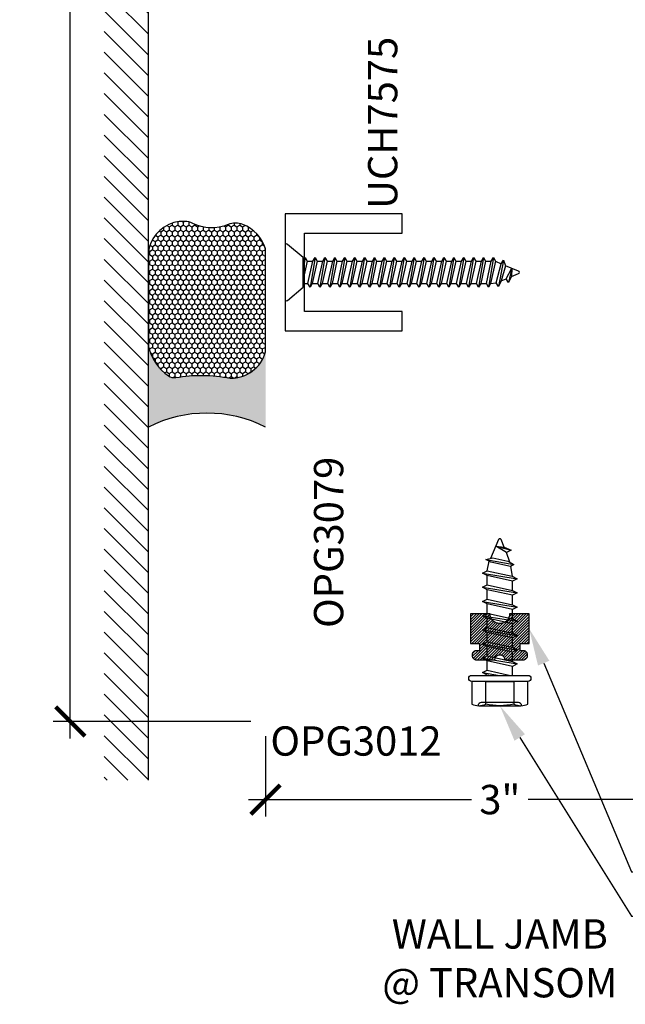
# Model space of a CAD drawing. Units: inches. Extents: x 0 to 184, y -1 to 43.
# Drawn here: x 165 to 169, y 25 to 31 of the extents above; entities that cross this region are included whole.
import ezdxf
from ezdxf import colors
from ezdxf.entities.mleader import LeaderData, LeaderLine
from ezdxf.math import Vec2, Vec3

# ---------------------------------------------------------------- set-up
doc = ezdxf.new("R2010")
doc.units = ezdxf.units.IN
doc.header["$LTSCALE"] = 0.5
doc.header["$MEASUREMENT"] = 0
for name, color, linetype in [('Arcadia-Dim', 4, 'Continuous'), ('Arcadia-Profile', 6, 'Continuous'), ('Arcadia-Shade', 8, 'Continuous'), ('Arcadia-Text', 3, 'Continuous')]:
    doc.layers.add(name, color=color, linetype=linetype)
doc.styles.get("Standard").update_dxf_attribs({"font": 'ARIALN.TTF'})
doc.dimstyles.new('Arcadia-2', dxfattribs={"dimscale": 2, "dimtxt": 0.0938, "dimasz": 0.0938, "dimexe": 0.0546, "dimexo": 0.0469, "dimgap": 0.0469, "dimtad": 0, "dimtih": 1, "dimdec": 4, "dimzin": 3, "dimdsep": 46, "dimlunit": 4, "dimtxsty": 'Standard', "dimblk": 'ARCHTICK', "dimcen": 0.0469, "dimdle": 0.0546, "dimclrd": 256, "dimclre": 256, "dimclrt": 256, "dimadec": 0, "dimazin": 0, "dimtfac": 0.75, "dimtdec": 4, "dimtix": 1, "dimtmove": 2, "dimatfit": 3, "dimfxl": 1, "dimtolj": 1, "dimtzin": 3, "dimlwd": -3, "dimlwe": -3, "dimarcsym": 0})

# ---------------------------------------------------------------- blocks, each defined once
blk = doc.blocks.new('_ArchTick')
at = {"color": 0, "linetype": 'ByBlock', "lineweight": -3, "const_width": 0.15}
blk.add_lwpolyline([(-0.5, -0.5), (0.5, 0.5)], dxfattribs=at)
blk = doc.blocks.new('*D173')
at = {"layer": 'Arcadia-Dim', "lineweight": -3, "transparency": 16777216}
for p, q in [((165.7516079659152, 36.318325585864), (165.7516079659152, 31.53173852889893)), ((166.9178079659152, 36.209125585864), (165.6424079659152, 36.209125585864)), ((165.7516079659152, 26.22490058516715), (165.7516079659152, 31.01148764213222)), ((166.9077582159151, 26.33410058516715), (165.6424079659152, 26.33410058516715))]:
    blk.add_line(p, q, dxfattribs=at)
at = {"layer": 'Defpoints', "color": 0, "lineweight": -3, "transparency": 16777216}
for p in [(165.7516079659152, 36.209125585864), (167.0116079659151, 36.209125585864), (167.0015582159151, 26.33410058516715)]:
    blk.add_point(p, dxfattribs=at)
at = {"layer": 'Arcadia-Dim', "lineweight": -3, "transparency": 16777216, "xscale": 0.1876, "yscale": 0.1876, "zscale": 0.1876}
for p, rotation in [((165.7516079659152, 36.209125585864), 90), ((165.7516079659152, 26.33410058516715), 270)]:
    blk.add_blockref('_ArchTick', p, dxfattribs=dict(at, rotation=rotation))
at = {"layer": 'Arcadia-Dim', "lineweight": -3, "transparency": 16777216, "insert": (165.7516079659152, 31.27161308551552), "char_height": 0.1876, "attachment_point": 5}
blk.add_mtext('\\A1;9{\\H0.75x;\\S7/8;}"', dxfattribs=at)
blk = doc.blocks.new('OPG1986IP & OPG1987')
at = {"layer": 'Arcadia-Shade', "lineweight": -3}
h = blk.add_hatch(dxfattribs=at)
h.set_pattern_fill('ANSI31', color=256, scale=0.1, style=0)
h.set_pattern_definition([(45, (-30.20471600972519, 80.64760190245505), (-0.008838834764831844, 0.008838834764831846), [])])
h.paths.add_polyline_path([(0.3424814999999874, 0.04626849999999649), (0.3475209999999862, 0.05038759999999343), (0.3529616999999874, 0.0539602000000059), (0.3587442999999872, 0.05694769999999494), (0.3648062999999873, 0.05931759999999997), (0.3709517810102341, 0.06100849840977673), (0.3709442829797673, 0.06102148349197023), (0.3775029999999866, 0.06210889999999836), (0.3839999999999861, 0.0625), (0.3839999999999861, 0.1875), (0.1949999999999861, 0.1875), (0.1949999999999861, 0.1300020000000046), (0.1479999999999855, 0.1300020000000046), (0.1479999999999855, 0.148998000000006), (0.1478411999999842, 0.1520293300000048), (0.1473662999999874, 0.1550274399999978), (0.146580699999987, 0.1579594899999961), (0.1454928999999865, 0.1607933599999996), (0.1441147999999863, 0.1634980000000041), (0.1424614999999854, 0.1660437700000017), (0.1405511999999867, 0.1684027900000018), (0.1384047999999858, 0.1705491999999964), (0.1360457999999873, 0.1724594899999943), (0.1334999999999873, 0.1741127399999982), (0.130795399999986, 0.1754908199999932), (0.1279614999999872, 0.1765786400000025), (0.1250294999999859, 0.1773642800000061), (0.1220313999999867, 0.1778391349999993), (0.1189999999999856, 0.1779980000000023), (0.1159686999999856, 0.1778391349999993), (0.1129705999999864, 0.1773642800000061), (0.1100384999999875, 0.1765786400000025), (0.1072046999999863, 0.1754908199999932), (0.1044999999999874, 0.1741127399999982), (0.101954299999985, 0.1724594899999943), (0.09959529999998651, 0.1705491999999964), (0.09744879999998446, 0.1684027900000018), (0.09553849999998576, 0.1660437700000017), (0.09388529999998596, 0.1634980000000041), (0.0925071999999858, 0.1607933599999996), (0.09141939999998527, 0.1579594899999961), (0.09063379999998489, 0.1550274399999978), (0.0901588999999845, 0.1520293300000048), (0.08999999999998565, 0.148998000000006), (0.08999999999998565, 0.03100000000000591), (0.09331129999998566, 0.03092820000000529), (0.09659599999998747, 0.0305038000000053), (0.09981669999998743, 0.02973149999999691), (0.1029366999999866, 0.02862009999999771), (0.1059203999999845, 0.027182499999995), (0.1087337999999853, 0.02543479999999931), (0.1113446999999859, 0.02339709999999684), (0.1137235999999859, 0.02109269999999697), (0.1158430999999851, 0.01854769999999917), (0.1176790999999859, 0.01579119999999534), (0.119210799999987, 0.01285459999999716), (0.120420599999985, 0.009771400000005315), (0.1212946999999858, 0.006576899999998886), (0.1218231999999873, 0.003307300000003011), (0.1219999999999857, 0), (0.1218231999999873, -0.003307300000003011), (0.1212946999999858, -0.006576899999998886), (0.120420599999985, -0.009771400000005315), (0.119210799999987, -0.01285459999999716), (0.1176790999999859, -0.01579119999999534), (0.1158430999999851, -0.01854769999999917), (0.1137235999999859, -0.02109269999999697), (0.1113446999999859, -0.02339709999999684), (0.1087337999999853, -0.02543479999999931), (0.1059203999999845, -0.027182499999995), (0.1029366999999866, -0.02862009999999771), (0.09981669999998743, -0.02973149999999691), (0.09659599999998747, -0.0305038000000053), (0.09331129999998566, -0.03092820000000529), (0.08999999999998565, -0.03100000000000591), (0.08999999999998565, -0.148998000000006), (0.0901588999999845, -0.1520292999999953), (0.09063379999998489, -0.1550273999999945), (0.09141939999998527, -0.157959500000004), (0.0925071999999858, -0.1607934000000029), (0.09388529999998596, -0.1634980000000041), (0.09553849999998576, -0.1660437999999971), (0.09744879999998446, -0.1684027999999955), (0.09959529999998651, -0.1705491999999964), (0.101954299999985, -0.1724595000000022), (0.1044999999999874, -0.1741126999999949), (0.1072046999999863, -0.1754908000000057), (0.1100384999999875, -0.1765785999999991), (0.1129705999999864, -0.1773642999999936), (0.1159686999999856, -0.1778390999999999), (0.1189999999999856, -0.1779980000000023), (0.1220313999999867, -0.1778390999999999), (0.1250294999999859, -0.1773642999999936), (0.1279614999999872, -0.1765785999999991), (0.130795399999986, -0.1754908000000057), (0.1334999999999873, -0.1741126999999949), (0.1360457999999873, -0.1724595000000022), (0.1384047999999858, -0.1705491999999964), (0.1405511999999867, -0.1684027999999955), (0.1424614999999854, -0.1660437999999971), (0.1441147999999863, -0.1634980000000041), (0.1454928999999865, -0.1607934000000029), (0.146580699999987, -0.157959500000004), (0.1473662999999874, -0.1550273999999945), (0.1478411999999878, -0.1520292999999953), (0.1479999999999855, -0.148998000000006), (0.1479999999999855, -0.1299980000000005), (0.1949999999999861, -0.1299980000000005), (0.1949999999999861, -0.1866615999999937), (0.1958383999999853, -0.1875), (0.3839999999999861, -0.1875), (0.3839999999999861, -0.06276689999999974), (0.383716004307292, -0.06248290430730208), (0.3775029999999866, -0.06210889999999836), (0.3710818999999859, -0.06104430000000605), (0.3648062999999873, -0.05931759999999997), (0.3587442999999872, -0.05694769999999494), (0.3529616999999874, -0.0539602000000059), (0.3465026943719209, -0.0497189362826731), (0.3465339675328849, -0.04958083634581101), (0.3424814999999874, -0.04626849999999649), (0.3378975999999874, -0.04164760000000456), (0.3338190999999853, -0.0365750999999932), (0.3302901999999861, -0.03110599999999408), (0.3276901445284466, -0.0259724619349555), (0.3276588786288777, -0.02611053172054767), (0.3250281999999842, -0.01921869999999615), (0.3233519999999857, -0.01292940000000442), (0.3223388999999877, -0.006500000000002615), (0.321999999999985, 0), (0.3223388999999877, 0.006500000000002615), (0.3233519999999857, 0.01292940000000442), (0.3250281999999842, 0.01921869999999615), (0.3273492999999874, 0.02529950000000269), (0.3302901999999861, 0.03110599999999408), (0.3338190999999853, 0.0365750999999932), (0.3378975999999874, 0.04164760000000456)])
at = {"layer": 'Arcadia-Profile', "linetype": 'Continuous'}
for p, q in [((-0.2039999999999935, -0.1350999629903669), (-0.2039999999999935, 0.1350999629903811)), ((-0.04899999999999238, 0.1801332839871748), (-0.04899999999999238, 0.09006664199360159)), ((-0.04899999999999238, -0.09006664199355896), (-0.04899999999999238, -0.1801332839871463))]:
    blk.add_line(p, q, dxfattribs=at)
at = {"layer": 'Arcadia-Profile', "lineweight": -3}
for p, q in [((-0.01000000000000512, 0.08099855614946705), (0.04796321687679495, 0.08099830790776963)), ((0.07890241721229074, 0.08099713485532334), (0.1388723077858884, 0.08099687533542266)), ((0.1698115081213842, 0.08099570228297637), (0.2297813986949961, 0.08099544276308279)), ((0.2607205990304919, 0.0809942697106365), (0.3206904896040612, 0.08099401019073582)), ((0.351629689939557, 0.08099283713829664), (0.4115995805131689, 0.08099257761839596)), ((0.4425387808486647, 0.08099140456594967), (0.5025086714222624, 0.08099114504604898)), ((0.5334478717577582, 0.0809899719936027), (0.5928884057120314, 0.08098879894116351)), ((0.6871156399902105, 0.06892051281365497), (0.6243569626668517, 0.07857530733551954)), ((-0.01000000000001933, -0.0810022721737198), (-0.007746158448284746, -0.0810023266184956)), ((0.02319304188721105, -0.0810023266184956), (0.08378966249618713, -0.08100375919083547)), ((0.1147288628316829, -0.08100375919083547), (0.1746987534052806, -0.08100519176318244)), ((0.2056379537407764, -0.08100519176318244), (0.2656078443143883, -0.08100662433552941)), ((0.2965470446498841, -0.08100662433552941), (0.3565169352234534, -0.08100805690786927)), ((0.3874561355589492, -0.08100805690786927), (0.4474260261325611, -0.08100948948020914)), ((0.4783652264680569, -0.08100948948020914), (0.5383351170416546, -0.08101092205255611)), ((0.5692743173771504, -0.08101092205255611), (0.6287148513313952, -0.08101326815744159)), ((0.659654051666891, -0.08099999999998886), (0.7202871417668746, -0.0675785261989077))]:
    blk.add_line(p, q, dxfattribs=at)
at = {"layer": 'Arcadia-Profile'}
for p, q in [((0.09924205857342372, -0.1105028651446816), (0.06344529440657709, 0.1104971348553221)), ((0.1901511494825172, -0.1105042977170214), (0.1543543853156706, 0.1104957022829751)), ((0.2810602403916249, -0.1105057302893613), (0.2452634762247783, 0.1104942697106353)), ((0.37196933130069, -0.1105071628617083), (0.3361725671338434, 0.1104928371382954)), ((0.4628784222097977, -0.1105085954340552), (0.4270816580429511, 0.1104914045659484)), ((0.5537875131188912, -0.1105100280063951), (0.5179907489520446, 0.1104899719936014)), ((0.6441672474086602, -0.1105123741112806), (0.6083704832418135, 0.110487625888716)), ((0.7314146293070252, -0.08936050052607669), (0.6998089307702315, 0.09068580269484983)), ((0.8169656052947261, -0.02653963946122673), (0.7907180216792966, 0.07291776496600733)), ((0.00770623762895184, -0.1105014325723346), (-0.01000000000001933, -0.001187682933888823))]:
    blk.add_line(p, q, dxfattribs=at)
at = {"layer": 'Arcadia-Profile', "linetype": 'Continuous'}
for points in [[(-0.04899999999999238, 0.1795000000000044), (-0.04900000000000659, -0.1795000000000044, 0.9999999999999999), (-0.01000000000001933, -0.1795000000000044), (-0.01000000000000512, 0.1795000000000044, 0.9999999999999999)], [(-0.1936000000000035, 0.09006664199359449, 0.05754384923695242), (-0.2039999999999935, 1.4210854715202e-14, 0.05754384923695242), (-0.1935999999999893, -0.09006664199358028), (-0.04899999999999238, -0.09006664199355896), (-0.04899999999999238, 0.09006664199360159)]]:
    blk.add_lwpolyline(points, format="xyb", close=True, dxfattribs=at)
for points in [[(-0.04899999999999238, 0.09006664199360159), (-0.1936000000000035, 0.09006664199360159, -0.2309401076758489), (-0.1935999999999893, 0.1801332839871748), (-0.04899999999999238, 0.1801332839871748)], [(-0.2039168000000018, 0.1393600000000106, -0.414213562373095), (-0.1831999999999994, 0.1186432000000082), (-0.1831999999999994, -0.1186431999999797, -0.4142135623730451), (-0.2039168000000018, -0.1393599999999822)], [(-0.04899999999999238, -0.1801332839871463), (-0.1935999999999893, -0.1801332839871463, -0.2309401076758554), (-0.1935999999999893, -0.09006664199358028), (-0.04899999999999238, -0.09006664199355896)]]:
    blk.add_lwpolyline(points, format="xyb", dxfattribs=at)
at = {"layer": 'Arcadia-Profile'}
for points in [[(0.1479999999999855, -0.1299980000000005), (0.1479999999999855, -0.148998000000006), (0.1478411999999878, -0.1520292999999953), (0.1473662999999874, -0.1550273999999945), (0.146580699999987, -0.157959500000004), (0.1454928999999865, -0.1607934000000029), (0.1441147999999863, -0.1634980000000041), (0.1424614999999854, -0.1660437999999971), (0.1405511999999867, -0.1684027999999955), (0.1384047999999858, -0.1705491999999964), (0.1360457999999873, -0.1724595000000022), (0.1334999999999873, -0.1741126999999949), (0.130795399999986, -0.1754908000000057), (0.1279614999999872, -0.1765785999999991), (0.1250294999999859, -0.1773642999999936), (0.1220313999999867, -0.1778390999999999), (0.1189999999999856, -0.1779980000000023), (0.1159686999999856, -0.1778390999999999), (0.1129705999999864, -0.1773642999999936), (0.1100384999999875, -0.1765785999999991), (0.1072046999999863, -0.1754908000000057), (0.1044999999999874, -0.1741126999999949), (0.101954299999985, -0.1724595000000022), (0.09959529999998651, -0.1705491999999964), (0.09744879999998446, -0.1684027999999955), (0.09553849999998576, -0.1660437999999971), (0.09388529999998596, -0.1634980000000041), (0.0925071999999858, -0.1607934000000029), (0.09141939999998527, -0.157959500000004), (0.09063379999998489, -0.1550273999999945), (0.0901588999999845, -0.1520292999999953), (0.08999999999998565, -0.148998000000006), (0.08999999999998565, -0.03100000000000591), (0.09331129999998566, -0.03092820000000529), (0.09659599999998747, -0.0305038000000053), (0.09981669999998743, -0.02973149999999691), (0.1029366999999866, -0.02862009999999771), (0.1059203999999845, -0.027182499999995), (0.1087337999999853, -0.02543479999999931), (0.1113446999999859, -0.02339709999999684), (0.1137235999999859, -0.02109269999999697), (0.1158430999999851, -0.01854769999999917), (0.1176790999999859, -0.01579119999999534), (0.119210799999987, -0.01285459999999716), (0.120420599999985, -0.009771400000005315), (0.1212946999999858, -0.006576899999998886), (0.1218231999999873, -0.003307300000003011), (0.1219999999999857, 0), (0.1218231999999873, 0.003307300000003011), (0.1212946999999858, 0.006576899999998886), (0.120420599999985, 0.009771400000005315), (0.119210799999987, 0.01285459999999716), (0.1176790999999859, 0.01579119999999534), (0.1158430999999851, 0.01854769999999917), (0.1137235999999859, 0.02109269999999697), (0.1113446999999859, 0.02339709999999684), (0.1087337999999853, 0.02543479999999931), (0.1059203999999845, 0.027182499999995), (0.1029366999999866, 0.02862009999999771), (0.09981669999998743, 0.02973149999999691), (0.09659599999998747, 0.0305038000000053), (0.09331129999998566, 0.03092820000000529), (0.08999999999998565, 0.03100000000000591), (0.08999999999998565, 0.148998000000006), (0.0901588999999845, 0.1520293300000048), (0.09063379999998489, 0.1550274399999978), (0.09141939999998527, 0.1579594899999961), (0.0925071999999858, 0.1607933599999996), (0.09388529999998596, 0.1634980000000041), (0.09553849999998576, 0.1660437700000017), (0.09744879999998446, 0.1684027900000018), (0.09959529999998651, 0.1705491999999964), (0.101954299999985, 0.1724594899999943), (0.1044999999999874, 0.1741127399999982), (0.1072046999999863, 0.1754908199999932), (0.1100384999999875, 0.1765786400000025), (0.1129705999999864, 0.1773642800000061), (0.1159686999999856, 0.1778391349999993), (0.1189999999999856, 0.1779980000000023), (0.1220313999999867, 0.1778391349999993), (0.1250294999999859, 0.1773642800000061), (0.1279614999999872, 0.1765786400000025), (0.130795399999986, 0.1754908199999932), (0.1334999999999873, 0.1741127399999982), (0.1360457999999873, 0.1724594899999943), (0.1384047999999858, 0.1705491999999964), (0.1405511999999867, 0.1684027900000018), (0.1424614999999854, 0.1660437700000017), (0.1441147999999863, 0.1634980000000041), (0.1454928999999865, 0.1607933599999996), (0.146580699999987, 0.1579594899999961), (0.1473662999999874, 0.1550274399999978), (0.1478411999999842, 0.1520293300000048), (0.1479999999999855, 0.148998000000006), (0.1479999999999855, 0.1300020000000046), (0.1949999999999861, 0.1300020000000046), (0.1949999999999861, 0.1875), (0.3839999999999861, 0.1875), (0.3839999999999861, 0.0625), (0.3775029999999866, 0.06210889999999836), (0.3710818999999859, 0.06104430000000605), (0.3648062999999873, 0.05931759999999997), (0.3587442999999872, 0.05694769999999494), (0.3529616999999874, 0.0539602000000059), (0.3475209999999862, 0.05038759999999343), (0.3424814999999874, 0.04626849999999649), (0.3378975999999874, 0.04164760000000456), (0.3338190999999853, 0.0365750999999932), (0.3302901999999861, 0.03110599999999408), (0.3273492999999874, 0.02529950000000269), (0.3250281999999842, 0.01921869999999615), (0.3233519999999857, 0.01292940000000442), (0.3223388999999877, 0.006500000000002615), (0.321999999999985, 0), (0.3223388999999877, -0.006500000000002615), (0.3233519999999857, -0.01292940000000442), (0.3250281999999842, -0.01921869999999615), (0.3273492999999874, -0.02529950000000269), (0.3302901999999861, -0.03110599999999408), (0.3338190999999853, -0.0365750999999932), (0.3378975999999874, -0.04164760000000456), (0.3424814999999874, -0.04626849999999649), (0.3475209999999862, -0.05038759999999343), (0.3529616999999874, -0.0539602000000059), (0.3587442999999872, -0.05694769999999494), (0.3648062999999873, -0.05931759999999997), (0.3710818999999859, -0.06104430000000605), (0.3775029999999866, -0.06210889999999836), (0.3839999999999861, -0.0625), (0.3839999999999861, -0.1875), (0.1949999999999861, -0.1875), (0.1949999999999861, -0.1299980000000005)], [(0.09924205857342372, -0.1105028651446816), (0.1147288628316829, -0.08100375919083547), (0.07890241721229074, 0.08099713485532334), (0.06344529440657709, 0.1104971348553221), (0.04796321687679495, 0.08099830790776963), (0.08378966249618713, -0.08100375919083547)], [(0.1901511494825172, -0.1105042977170214), (0.2056379537407764, -0.08100519176318244), (0.1698115081213842, 0.08099570228297637), (0.1543543853156706, 0.1104957022829751), (0.1388723077858884, 0.08099687533542266), (0.1746987534052806, -0.08100519176318244)], [(0.2810602403916249, -0.1105057302893613), (0.2965470446498841, -0.08100662433552941), (0.2607205990304919, 0.0809942697106365), (0.2452634762247783, 0.1104942697106353), (0.2297813986949961, 0.08099544276308279), (0.2656078443143883, -0.08100662433552941)], [(0.37196933130069, -0.1105071628617083), (0.3874561355589492, -0.08100805690786927), (0.351629689939557, 0.08099283713829664), (0.3361725671338434, 0.1104928371382954), (0.3206904896040612, 0.08099401019073582), (0.3565169352234534, -0.08100805690786927)], [(0.4628784222097977, -0.1105085954340552), (0.4783652264680569, -0.08100948948020914), (0.4425387808486647, 0.08099140456594967), (0.4270816580429511, 0.1104914045659484), (0.4115995805131689, 0.08099257761839596), (0.4474260261325611, -0.08100948948020914)], [(0.5537875131188912, -0.1105100280063951), (0.5692743173771504, -0.08101092205255611), (0.5334478717577582, 0.0809899719936027), (0.5179907489520446, 0.1104899719936014), (0.5025086714222624, 0.08099114504604898), (0.5383351170416546, -0.08101092205255611)], [(0.6441672474086602, -0.1105123741112806), (0.659654051666891, -0.08099999999998886), (0.6243569626668517, 0.07857530733551954), (0.6083704832418135, 0.110487625888716), (0.5928884057120314, 0.08098879894116351), (0.6287148513313952, -0.08101326815744159)], [(0.7314146293070252, -0.08936050052607669), (0.7429479131076135, -0.0445200831634196), (0.7217898143339738, 0.05189889749184573), (0.6998089307702315, 0.09068580269484983), (0.6871156399902105, 0.06892051281365497), (0.7146451116946793, -0.05653429417959188)]]:
    blk.add_lwpolyline(points, close=True, dxfattribs=at)
for points in [[(-0.01000000000001933, -0.07081077722026663), (-0.007746158448284746, -0.0810023266184956), (0.00770623762895184, -0.1105014325723346), (0.02319304188721105, -0.0810023266184956), (-0.01000000000000512, 0.06909077831767263)], [(0.7147090665310287, 0.06439340404808291), (0.7772967960809325, 0.04222509255068729)], [(0.8169656052947261, -0.02653963946122673), (0.8109647418475134, 0.02851097954302162), (0.7907180216792966, 0.07291776496600733), (0.7772967960809325, 0.0422250925506944), (0.8169656052947261, -0.02653963946123383)]]:
    blk.add_lwpolyline(points, dxfattribs=at)
blk.add_lwpolyline([(0.8109798998295474, 0.0283601374788347), (0.859365360319245, 0.00832326284394469, -0.6650554376696989), (0.8594396544661294, -0.008509898093507218), (0.7390675907549848, -0.05960644337113763)], format="xyb", dxfattribs=at)
blk = doc.blocks.new('*D175')
at = {"layer": 'Arcadia-Dim', "lineweight": -3, "transparency": 16777216}
for p, q in [((167.0016079659151, 26.24030058516713), (167.0016079659151, 25.72490058516713)), ((170.0016707159151, 26.24030058516713), (170.0016707159151, 25.72490058516713)), ((166.8924079659151, 25.83410058516714), (168.3192859984867, 25.83410058516714)), ((170.1108707159151, 25.83410058516714), (168.6839926833434, 25.83410058516714))]:
    blk.add_line(p, q, dxfattribs=at)
at = {"layer": 'Defpoints', "color": 0, "lineweight": -3, "transparency": 16777216}
for p in [(167.0016079659151, 26.33410058516714), (170.0016707159151, 26.33410058516714), (170.0016707159151, 25.83410058516714)]:
    blk.add_point(p, dxfattribs=at)
at = {"layer": 'Arcadia-Dim', "lineweight": -3, "transparency": 16777216, "xscale": 0.1876, "yscale": 0.1876, "zscale": 0.1876, "rotation": 180}
blk.add_blockref('_ArchTick', (167.0016079659151, 25.83410058516714), dxfattribs=at)
at = {"layer": 'Arcadia-Dim', "lineweight": -3, "transparency": 16777216, "xscale": 0.1876, "yscale": 0.1876, "zscale": 0.1876}
blk.add_blockref('_ArchTick', (170.0016707159151, 25.83410058516714), dxfattribs=at)
at = {"layer": 'Arcadia-Dim', "lineweight": -3, "transparency": 16777216, "insert": (168.5016393409151, 25.83410058516714), "char_height": 0.1876, "attachment_point": 5}
blk.add_mtext('\\A1;3"', dxfattribs=at)
blk = doc.blocks.new('*U28')
at = {"lineweight": -3}
blk.add_lwpolyline([(0.75, 0.75), (0.75, 9.567237139237322e-18), (0, 0), (0, 0.75), (0.125, 0.75), (0.125, 0.125), (0.625, 0.125), (0.625, 0.75)], close=True, dxfattribs=at)
blk = doc.blocks.new('*U25')
at = {"layer": 'Arcadia-Profile'}
for p, q in [((0.1159999999999997, 0.07163143257941851), (0.146594354236953, 0.07163177337995918)), ((0.191913333752268, -0.09519821584391863), (0.1601831301454268, 0.0951742362495871)), ((0.1737750783532448, 0.07163177337995918), (0.2100495150539672, 0.07163217745280015)), ((0.2553684945692822, -0.09519781177107767), (0.223638290962441, 0.09517464032242806)), ((0.237230239170259, 0.07163217745280015), (0.2735046758709814, 0.07163258152564111)), ((0.3188236553862964, -0.0951974076982367), (0.2870934517794552, 0.09517504439526903)), ((0.3006853999872732, 0.07163258152564111), (0.3369598366879956, 0.07163298559848208)), ((0.3822788162033106, -0.09519700362539574), (0.3505486125964694, 0.09517544846810999)), ((0.3641405608042874, 0.07163298559848208), (0.4004149975050098, 0.07163338967132304)), ((0.4457339770203248, -0.09519659955255477), (0.4140037734134836, 0.09517585254095096)), ((0.4275957216213015, 0.07163338967132304), (0.4638701583220239, 0.07163379374416401)), ((0.509189137837339, -0.09519619547971381), (0.4774589342304978, 0.09517625661379192)), ((0.4910508824383157, 0.07163379374416401), (0.5273253191390381, 0.07163419781700497)), ((0.5726442986543532, -0.09519579140687284), (0.540914095047512, 0.09517666068663289)), ((0.5545060432553299, 0.07163419781700497), (0.5907804799560523, 0.07163460188984594)), ((0.6360994594713674, -0.09519538733403188), (0.6043692558645262, 0.09517706475947385)), ((0.6179612040723441, 0.07163460188984594), (0.6542356407730665, 0.0716350059626869)), ((0.6995546202883816, -0.09519498326119091), (0.6678244166815404, 0.09517746883231482)), ((0.6814163648893583, 0.0716350059626869), (0.7176908015900807, 0.07163541003552787)), ((0.7630097811053957, -0.09519457918834995), (0.7312795774985545, 0.09517787290515578)), ((0.7448715257063725, 0.07163541003552787), (0.7811459624070949, 0.07163581410836883)), ((0.8264649419224099, -0.09519417511550898), (0.7947347383155687, 0.09517827697799675)), ((0.8083266865233867, 0.07163581410836883), (0.8446011232241091, 0.0716362181812098)), ((0.8899201027394241, -0.09519377104266802), (0.8581898991325829, 0.09517868105083771)), ((0.8717818473404009, 0.0716362181812098), (0.9080562840411233, 0.07163662225405076)), ((0.9533752635564383, -0.09519336696982705), (0.9216450599495971, 0.09517908512367868)), ((0.9352370081574151, 0.07163662225405076), (0.9715114448581375, 0.07163702632689173)), ((1.016830424373453, -0.09519296289698609), (0.9851002207666113, 0.09517948919651964)), ((0.9986921689744293, 0.07163702632689173), (1.034966605675152, 0.0716374303997327)), ((1.080285585190467, -0.09519255882414512), (1.048555381583625, 0.0951798932693606)), ((1.062147329791443, 0.0716374303997327), (1.098421766492166, 0.07163783447257366)), ((1.143740746007481, -0.09519215475130416), (1.11201054240064, 0.09518029734220157)), ((1.125602490608458, 0.07163783447257366), (1.16187692730918, 0.07163823854541462)), ((1.207195906824495, -0.0951917506784632), (1.175465703217654, 0.09518070141504253)), ((1.189057651425472, 0.07163823854541462), (1.225332088126194, 0.07163864261825559)), ((1.270651067641509, -0.09519134660562223), (1.238920864034668, 0.0951811054878835)), ((1.252512812242486, 0.07163864261825559), (1.288786272843225, 0.0716391612193572)), ((1.33410732645585, -0.09519134660562223), (1.302377122849009, 0.0951811054878835)), ((1.315969071056827, 0.07163864261825559), (1.352582205341221, 0.06796136132205)), ((1.397727199666562, -0.07812223509892746), (1.366172079349383, 0.09150320641465548)), ((1.451575965227832, -0.02595405496381176), (1.429943609961981, 0.06399606195838636)), ((1.383869271430058, 0.05470330655017364), (1.416354712053817, 0.04045411001368393)), ((0.1284581729352539, -0.0951986199167596), (0.1159999999999997, -0.02045302547695815)), ((1.347699152663964, -0.07164887616220028), (1.384134275461122, -0.054579871405247)), ((0.1420499991433672, -0.07165626400158587), (0.1783213855444501, -0.07165626400158587)), ((0.2055051599603814, -0.0716558599287449), (0.2417765463614643, -0.0716558599287449)), ((0.2689603207773956, -0.07165545585590394), (0.3052317071784785, -0.07165545585590394)), ((0.3324154815944098, -0.07165505178306297), (0.3686868679954927, -0.07165505178306297)), ((0.395870642411424, -0.07165464771022201), (0.4321420288125069, -0.07165464771022201)), ((0.4593258032284382, -0.07165424363738104), (0.495597189629521, -0.07165424363738104)), ((0.5227809640454524, -0.07165383956454008), (0.5590523504465352, -0.07165383956454008)), ((0.5862361248624666, -0.07165343549169911), (0.6225075112635494, -0.07165343549169911)), ((0.6496912856794808, -0.07165303141885815), (0.6859626720805636, -0.07165303141885815)), ((0.713146446496495, -0.07165262734601718), (0.7494178328975778, -0.07165262734601718)), ((0.7766016073135091, -0.07165222327317622), (0.812872993714592, -0.07165222327317622)), ((0.8400567681305233, -0.07165181920033525), (0.8763281545316062, -0.07165181920033525)), ((0.9035119289475375, -0.07165141512749429), (0.9397833153486204, -0.07165141512749429)), ((0.9669670897645517, -0.07165101105465332), (1.003238476165635, -0.07165101105465332)), ((1.030422250581566, -0.07165060698181236), (1.066693636982649, -0.07165060698181236)), ((1.09387741139858, -0.0716502029089714), (1.130148797799663, -0.0716502029089714)), ((1.157332572215594, -0.07164979883613043), (1.193603958616677, -0.07164979883613043)), ((1.220787733032608, -0.07164939476328946), (1.257059119433691, -0.07164939476328946)), ((1.28424191774964, -0.07164887616220028), (1.320513304150722, -0.07164887616220028))]:
    blk.add_line(p, q, dxfattribs=at)
blk.add_lwpolyline([(0.1159999999999997, -0.09516444278339264), (0.01568032940021169, -0.17934264138351, -0.6666835891754355), (0, -0.1720177289099638), (0, 0.1720177289099638, -0.6666835891766971), (0.01568032940021169, 0.1793426413835117), (0.1159999999999997, 0.09516444278339264)], format="xyb", close=True, dxfattribs=at)
for points in [[(0.191913333752268, -0.09519821584391863), (0.2055052819600718, -0.07165626400158587), (0.1737750783532448, 0.07163177337995918), (0.1601831301454268, 0.0951742362495871), (0.1465953303369361, 0.07163280290598628), (0.1783213855444501, -0.07165626400158587)], [(0.2553684945692822, -0.09519781177107767), (0.268960442777086, -0.0716558599287449), (0.237230239170259, 0.07163217745280015), (0.223638290962441, 0.09517464032242806), (0.2100504911539502, 0.07163320697882725), (0.2417765463614643, -0.0716558599287449)], [(0.3188236553862964, -0.0951974076982367), (0.3324156035941002, -0.07165545585590394), (0.3006853999872732, 0.07163258152564111), (0.2870934517794552, 0.09517504439526903), (0.2735056519709644, 0.07163361105166821), (0.3052317071784785, -0.07165545585590394)], [(0.3822788162033106, -0.09519700362539574), (0.3958707644111144, -0.07165505178306297), (0.3641405608042874, 0.07163298559848208), (0.3505486125964694, 0.09517544846810999), (0.3369608127879786, 0.07163401512450918), (0.3686868679954927, -0.07165505178306297)], [(0.4457339770203248, -0.09519659955255477), (0.4593259252281285, -0.07165464771022201), (0.4275957216213015, 0.07163338967132304), (0.4140037734134836, 0.09517585254095096), (0.4004159736049928, 0.07163441919735014), (0.4321420288125069, -0.07165464771022201)], [(0.509189137837339, -0.09519619547971381), (0.5227810860451427, -0.07165424363738104), (0.4910508824383157, 0.07163379374416401), (0.4774589342304978, 0.09517625661379192), (0.463871134422007, 0.0716348232701911), (0.495597189629521, -0.07165424363738104)], [(0.5726442986543532, -0.09519579140687284), (0.5862362468621569, -0.07165383956454008), (0.5545060432553299, 0.07163419781700497), (0.540914095047512, 0.09517666068663289), (0.5273262952390212, 0.07163522734303207), (0.5590523504465352, -0.07165383956454008)], [(0.6360994594713674, -0.09519538733403188), (0.6496914076791711, -0.07165343549169911), (0.6179612040723441, 0.07163460188984594), (0.6043692558645262, 0.09517706475947385), (0.5907814560560354, 0.07163563141587304), (0.6225075112635494, -0.07165343549169911)], [(0.6995546202883816, -0.09519498326119091), (0.7131465684961853, -0.07165303141885815), (0.6814163648893583, 0.0716350059626869), (0.6678244166815404, 0.09517746883231482), (0.6542366168730496, 0.071636035488714), (0.6859626720805636, -0.07165303141885815)], [(0.7630097811053957, -0.09519457918834995), (0.7766017293131995, -0.07165262734601718), (0.7448715257063725, 0.07163541003552787), (0.7312795774985545, 0.09517787290515578), (0.7176917776900638, 0.07163643956155497), (0.7494178328975778, -0.07165262734601718)], [(0.8264649419224099, -0.09519417511550898), (0.8400568901302137, -0.07165222327317622), (0.8083266865233867, 0.07163581410836883), (0.7947347383155687, 0.09517827697799675), (0.781146938507078, 0.07163684363439593), (0.812872993714592, -0.07165222327317622)], [(0.8899201027394241, -0.09519377104266802), (0.9035120509472279, -0.07165181920033525), (0.8717818473404009, 0.0716362181812098), (0.8581898991325829, 0.09517868105083771), (0.8446020993240921, 0.0716372477072369), (0.8763281545316062, -0.07165181920033525)], [(0.9533752635564383, -0.09519336696982705), (0.966967211764242, -0.07165141512749429), (0.9352370081574151, 0.07163662225405076), (0.9216450599495971, 0.09517908512367868), (0.9080572601411063, 0.07163765178007786), (0.9397833153486204, -0.07165141512749429)], [(1.016830424373453, -0.09519296289698609), (1.030422372581256, -0.07165101105465332), (0.9986921689744293, 0.07163702632689173), (0.9851002207666113, 0.09517948919651964), (0.9715124209581205, 0.07163805585291882), (1.003238476165635, -0.07165101105465332)], [(1.080285585190467, -0.09519255882414512), (1.09387753339827, -0.07165060698181236), (1.062147329791443, 0.0716374303997327), (1.048555381583625, 0.0951798932693606), (1.034967581775135, 0.07163845992575979), (1.066693636982649, -0.07165060698181236)], [(1.143740746007481, -0.09519215475130416), (1.157332694215285, -0.0716502029089714), (1.125602490608458, 0.07163783447257366), (1.11201054240064, 0.09518029734220157), (1.098422742592149, 0.07163886399860075), (1.130148797799663, -0.0716502029089714)], [(1.207195906824495, -0.0951917506784632), (1.220787855032299, -0.07164979883613043), (1.189057651425472, 0.07163823854541462), (1.175465703217654, 0.09518070141504253), (1.161877903409163, 0.07163926807144172), (1.193603958616677, -0.07164979883613043)], [(1.270651067641509, -0.09519134660562223), (1.284243015849313, -0.07164939476328946), (1.252512812242486, 0.07163864261825559), (1.238920864034668, 0.0951811054878835), (1.225333064226177, 0.07163967214428268), (1.257059119433691, -0.07164939476328946)], [(1.33410732645585, -0.09519134660562223), (1.347699152663964, -0.07164939476328946), (1.315969071056827, 0.07163864261825559), (1.302377122849009, 0.0951811054878835), (1.288789323040533, 0.07163967214428268), (1.320515378350393, -0.07164939476328946)], [(1.383869271430058, 0.05470330655017364), (1.366172079349383, 0.09150320641465548), (1.352584279438545, 0.06796176539489274), (1.384136349558432, -0.05458028315423924), (1.397727199666562, -0.07812223509892746), (1.412308886540018, -0.04262144355330832)]]:
    blk.add_lwpolyline(points, close=True, dxfattribs=at)
for points in [[(1.451575965227832, -0.02595405496381176), (1.449412375809999, 0.0262058343088647), (1.429943609961981, 0.06399606195838636), (1.416355688153786, 0.04045462093862184), (1.451575965227832, -0.02595354209425693)], [(0.1159999999999997, -0.07362042503248922), (0.1284581729352539, -0.0951986199167596), (0.1420501211430576, -0.07165666807442683), (0.1159999999999997, 0.04598111258378346)]]:
    blk.add_lwpolyline(points, dxfattribs=at)
blk.add_lwpolyline([(1.449412375809999, 0.0262058343088647), (1.495054775056659, 0.007304887154795381, -0.6650554376696989), (1.495119979096174, -0.007468687032666566), (1.412308886540018, -0.04262103559120867)], format="xyb", dxfattribs=at)
blk = doc.blocks.new('*U29')
at = {"layer": 'Arcadia-Profile'}
h = blk.add_hatch(color=256, dxfattribs=at)
edge = h.paths.add_edge_path()
edge.add_line((-6.291263806205236e-16, -0.7500000000000022), (-0.5123956976581022, -0.7500000000000022))
edge.add_arc((-0.5937555599340208, -0.4344850912303104), 0.3258359784393116, 284.45950956739, 324.874232048886)
edge.add_arc((-0.3783754241419497, -0.5860015413167445), 0.062499999999969, 324.874232048883, 369.5898771053152)
edge.add_arc((0.6462759006028698, -0.4128809485944163), 0.9766732660754456, 169.0144205246484, 189.5898771053193, ccw=False)
edge.add_arc((-0.5420631456247342, -0.2212247262482314), 0.2296299712327702, 358.6176903592347, 434.4499340415818)
edge.add_line((-0.4805038718712449, -6.762275924406438e-13), (-8.960610031749638e-13, -6.762275924406438e-13))
edge.add_arc((0.7463555803433443, -0.3749999999994483), 0.8352674136526975, 153.3231490948421, 206.6768509052946)
at = {"layer": 'Arcadia-Shade', "lineweight": -3}
h = blk.add_hatch(dxfattribs=at)
h.set_pattern_fill('HONEY', color=256, scale=0.1666666666666666)
h.set_pattern_definition([(0, (-1.850371707708595e-17, -9.251858538542975e-18), (0.03124999999999999, 0.0180421959121758), [0.02083333333333333, -0.04166666666666666]), (120, (-1.850371707708595e-17, -9.251858538542975e-18), (-0.03124999999999998, 0.0180421959121758), [0.02083333333333333, -0.04166666666666665]), (59.99999999999999, (-1.850371707708595e-17, -9.251858538542975e-18), (6.938893903907227e-18, 0.03608439182435161), [-0.04166666666666666, 0.02083333333333333])])
h.paths.add_polyline_path([(-0.3125000000000611, -0.2267642081073858, 0.3435090603726134), (-0.4805038718736463, 5.88418203051333e-15), (-1.138278707768579, 5.88418203051333e-15, 0.2294187004830103), (-1.296771780255059, -0.1449825805678792, 0.1971983639969367), (-1.295770995454661, -0.2398857622105277, -0.2200532177358028), (-1.30328888161416, -0.465858495880213, 0.1072170220889262), (-1.316546931228499, -0.517172680403063, 0.3204879019543767), (-1.172779421427463, -0.736098182681034, 0.09541692369353354), (-1.100594900964476, -0.7500000000000029), (-0.5123956976581021, -0.7500000000000029, 0.1781934081275222), (-0.3272572344939733, -0.6219623628745132, 0.197622861478451), (-0.3167488312655007, -0.5755893825378692, -0.09001934690241788)])
at = {"layer": 'Arcadia-Profile'}
blk.add_lwpolyline([(-1.30328888161416, -0.4658584958802141, 0.1073450320601699), (-1.31654940354697, -0.5172359072561061, 0.3204104769671941), (-1.172779421427463, -0.736098182681034, 0.09541692369342575), (-1.100594900964559, -0.7500000000000029), (-0.5123956976581019, -0.7500000000000029, 0.1781934081275193), (-0.3272572344939754, -0.6219623628745161, 0.1976228614784485), (-0.3167488312654999, -0.5755893825378733, -0.09001934690241879), (-0.312500000000061, -0.2267642081073865, 0.3435090603726143), (-0.4805038718736464, 5.893433889051873e-15), (-1.138278707768579, 5.893433889051873e-15, 0.2294187004830065), (-1.296771780255058, -0.1449825805678758, 0.1971983639969396), (-1.295770995454662, -0.2398857622105257, -0.2200532177358061)], format="xyb", close=True, dxfattribs=at)
blk.add_arc((0.746355580340984, -0.3749999999999953), 0.8352674136503374, 153.3231490946671, 206.6768509053337, dxfattribs=at)

msp = doc.modelspace()

# ---------------------------------------------------------------- hatches: boundary and pattern name
at = {"layer": 'Arcadia-Shade'}
h = msp.add_hatch(dxfattribs=at)
h.set_pattern_fill('ANSI31', color=256, scale=0.75, angle=90, style=0)
h.set_pattern_definition([(135, (269.8486381768085, -109.9872357208326), (-0.06629126073623884, -0.06629126073623882), [])])
h.paths.add_polyline_path([(165.9685604769797, 25.95910058516713), (166.2516079659152, 25.95910058516713), (166.2516079659146, 36.58412558586399), (165.9685604769797, 36.58412558586399)])

# ---------------------------------------------------------------- linework, layer by layer
msp.add_line((166.2516079659151, 25.95910058516713), (166.2516079659146, 36.58412558586399), dxfattribs=at)

# ---------------------------------------------------------------- block references
at = {"lineweight": -3, "rotation": 270}
msp.add_blockref('*U29', (167.001607965915, 28.21912558516712), dxfattribs=at)
at = {"lineweight": -3, "xscale": -1}
for name, p, rotation in [('*U25', (167.1266122159952, 29.20912558548744), 180), ('OPG1986IP & OPG1987', (168.5016144659151, 26.63912558516705), 270)]:
    msp.add_blockref(name, p, dxfattribs=dict(at, rotation=rotation))
at = {"layer": 'Arcadia-Profile', "lineweight": -3, "xscale": -1, "rotation": 270}
msp.add_blockref('*U28', (167.1266122159952, 28.83412558548744), dxfattribs=at)

# ---------------------------------------------------------------- texts
at = {"layer": 'Arcadia-Text', "lineweight": -3}
msp.add_text('OPG3012', height=0.1875, dxfattribs=at).set_placement((167.0328082159151, 26.11522268612211))
at = {"layer": 'Arcadia-Text', "char_height": 0.1875, "rotation": 90.00000000000001}
for s, width, insert, attachment_point in [('UCH7575', 1.251480492606621, (167.8453622159952, 29.61537558548744), 7), ('OPG3079', 0.9933341667292246, (167.3118059659145, 27.48075476657206), 2)]:
    msp.add_mtext_dynamic_manual_height_columns(s, width=width, gutter_width=1.25, heights=[0], dxfattribs=dict(at, insert=insert, attachment_point=attachment_point))
at = {"layer": 'Arcadia-Text', "insert": (168.5016144659151, 24.79347784452337), "char_height": 0.1875, "width": 4.490437500000001, "attachment_point": 5}
msp.add_mtext('WALL JAMB\\P@ TRANSOM', dxfattribs=at)

# ---------------------------------------------------------------- dimensions: what is measured, and where the dimension line sits
at = {"layer": 'Arcadia-Dim', "lineweight": -3}
for base, p1, p2, angle, picture, middle in [((165.7516079659152, 36.209125585864), (167.0015582159151, 26.33410058516714), (167.0116079659151, 36.20912558586399), 90, '*D173', (165.7516079659152, 31.27161308551552)), ((170.0016707159151, 25.83410058516714), (167.0016079659151, 26.33410058516714), (170.0016707159151, 26.33410058516714), 180, '*D175', (168.5016393409151, 25.83410058516714))]:
    dim = msp.add_linear_dim(base=base, p1=p1, p2=p2, angle=angle, dimstyle='Arcadia-2', dxfattribs=at)
    dim.commit()
    dim.dimension.update_dxf_attribs({"geometry": picture, "text_midpoint": middle})

# ---------------------------------------------------------------- leaders
at = {"layer": 'Arcadia-Text'}
ml = msp.add_multileader_mtext('Standard', dxfattribs=at)
ml.set_content('OPG1986IP Gasket', color=256)
ml.set_leader_properties()
ml.build(insert=Vec2(0, 0))
ml.multileader.update_dxf_attribs({"dogleg_length": 0.36, "arrow_head_size": 0.24})
ctx = ml.context
ctx.base_point, ctx.char_height, ctx.arrow_head_size, ctx.landing_gap_size, ctx.plane_origin, ctx.plane_x_axis, ctx.plane_y_axis = Vec3(169.7054937880705, 25.37231108567305), 0.1875, 0.24, 0.18, Vec3(173.3711523786858, 22.54426286990942), Vec3(1, -1.224646799147353e-16), Vec3(1.224646799147353e-16, 1)
ctx.text_align_type = 2
notes = []
notes.append((ctx, [(1, (1, 1, 0), (169.3454937880705, 25.37231108567305), (1, -1.224646799147353e-16), 0.3600000000000005, [(0, [(168.6891144659151, 26.92862558516705)], 0, [])])]))
ctx.mtext.insert, ctx.mtext.text_direction, ctx.mtext.alignment, ctx.mtext.flow_direction = Vec3(171.7721326011673, 25.4676598237358), Vec3(1, -1.224646799147353e-16), 3, 5
ml = msp.add_multileader_mtext('Standard', dxfattribs=at)
ml.set_content('OPG1987', color=256)
ml.set_leader_properties()
ml.build(insert=Vec2(0, 0))
ml.multileader.update_dxf_attribs({"dogleg_length": 0.36, "arrow_head_size": 0.24})
ctx = ml.context
ctx.base_point, ctx.char_height, ctx.arrow_head_size, ctx.landing_gap_size, ctx.plane_origin, ctx.plane_x_axis, ctx.plane_y_axis = Vec3(169.7054937880705, 25.08821461639836), 0.1875, 0.24, 0.18, Vec3(173.3711523786858, 22.26016640063473), Vec3(1, -1.224646799147353e-16), Vec3(1.224646799147353e-16, 1)
ctx.text_align_type = 2
notes.append((ctx, [(1, (1, 1, 0), (169.3454937880705, 25.08821461639836), (1, -1.224646799147353e-16), 0.3600000000000005, [(0, [(168.5016144659151, 26.43512558516707)], 0, [])])]))
ctx.mtext.insert, ctx.mtext.text_direction, ctx.mtext.alignment, ctx.mtext.flow_direction = Vec3(170.819796311945, 25.18356335446111), Vec3(1, -1.224646799147353e-16), 3, 5
for ctx, leaders in notes:
    for number, flags, end, landing, length, lines in leaders:
        leader = LeaderData()
        leader.index, (leader.has_last_leader_line, leader.has_dogleg_vector, leader.attachment_direction) = number, flags
        leader.last_leader_point, leader.dogleg_vector, leader.dogleg_length = Vec3(end), Vec3(landing), length
        for number, points, colour, breaks in lines:
            line = LeaderLine()
            line.index, line.vertices, line.color, line.breaks = number, Vec3.list(points), colors.encode_raw_color(colour), breaks
            leader.lines.append(line)
        ctx.leaders.append(leader)

doc.saveas('drawing.dxf')
